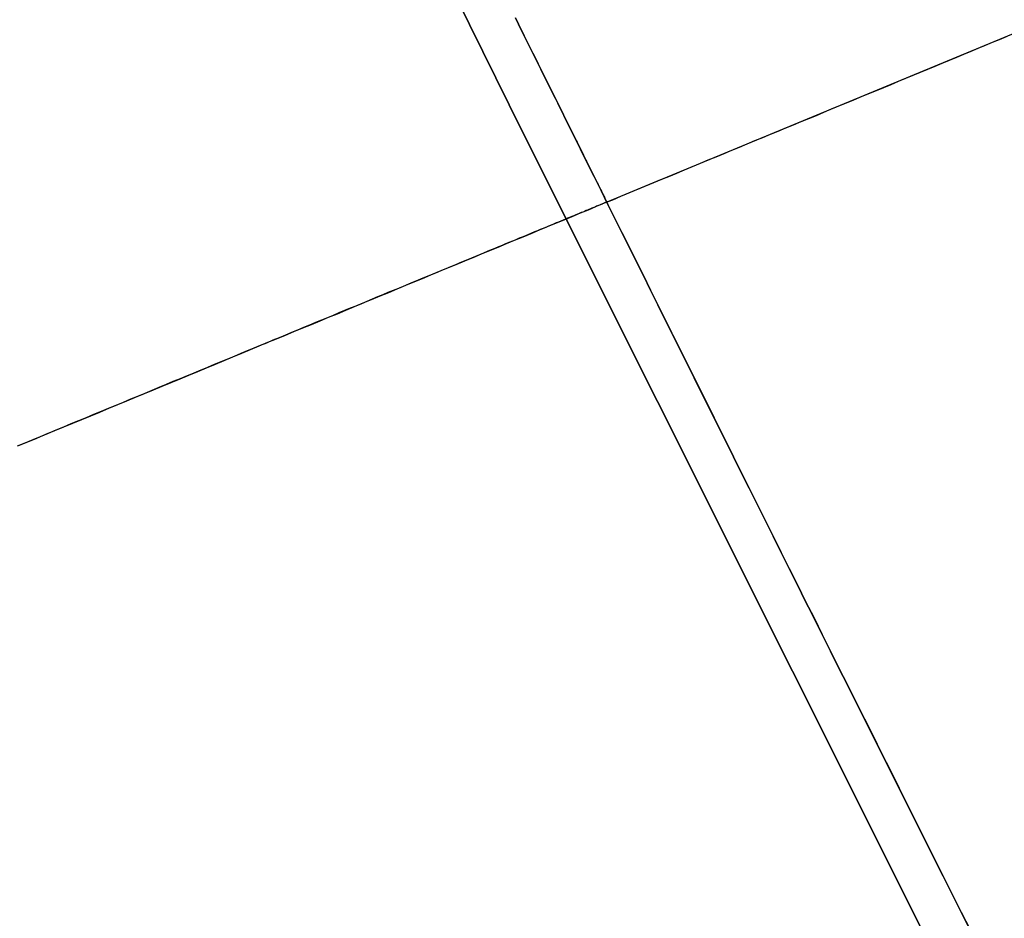
# Model space of a CAD drawing. Extents: x -135 to 743, y -143 to 384.
# Drawn here: x -99 to -98, y -49 to -49 of the extents above; entities that cross this region are included whole.
import ezdxf

# ---------------------------------------------------------------- set-up
doc = ezdxf.new("R2010")
doc.units = 0
doc.header["$LTSCALE"] = 20
doc.linetypes.add('VERDECKT', pattern=[0.375, 0.25, -0.125])
doc.layers.get('0').update_dxf_attribs({"linetype": 'CONTINUOUS'})
doc.layers.add('BLECH', color=253, linetype='CONTINUOUS')

# ---------------------------------------------------------------- blocks, each defined once
blk = doc.blocks.new('*U18')
at = {"layer": 'BLECH', "color": 32}
for centre in [(0, 0), (0, 0, 1.5)]:
    blk.add_circle(centre, 135, dxfattribs=at)
at = {"layer": 'BLECH', "color": 32, "extrusion": (0, -4e-16, -1)}
for centre in [(0, 0, -1.5), (0, 0)]:
    blk.add_circle(centre, 135, dxfattribs=at)
blk = doc.blocks.new('*U19')
at = {"layer": 'BLECH', "color": 32}
for p, q in [((-97.59407, -48.54273, 29), (-98.52013, -48.92631, 29)), ((-98.52013, -48.92631, 29), (-98.52013, -48.92631, 22.5))]:
    blk.add_line(p, q, dxfattribs=at)
at = {"layer": 'BLECH', "color": 32, "extrusion": (-0.382683, 0.92388, -6e-16)}
for p, q in [((-97.59407, -48.54273, 29), (-98.52013, -48.92631, 29)), ((-98.52013, -48.92631, 29), (-98.52013, -48.92631, 22.5))]:
    blk.add_line(p, q, dxfattribs=at)
at = {"layer": 'BLECH', "color": 32}
for points in [[(-98.5702, -48.8253, 30.294), (-98.5686, -48.8286, 30.2726), (-98.567, -48.8319, 30.2512), (-98.5654, -48.8351, 30.2298), (-98.5638, -48.8383, 30.2084), (-98.5623, -48.8414, 30.187), (-98.5607, -48.8445, 30.1656), (-98.5593, -48.8474, 30.1442), (-98.5578, -48.8504, 30.1228), (-98.5564, -48.8533, 30.1014), (-98.555, -48.8561, 30.08), (-98.5536, -48.8588, 30.0586), (-98.5523, -48.8615, 30.0372), (-98.551, -48.8642, 30.0158), (-98.5497, -48.8668, 29.9944), (-98.5484, -48.8693, 29.973), (-98.5472, -48.8718, 29.9516), (-98.546, -48.8742, 29.9303), (-98.5448, -48.8766, 29.9089), (-98.5437, -48.8789, 29.8875), (-98.5426, -48.8811, 29.8662), (-98.5415, -48.8833, 29.8448), (-98.5404, -48.8855, 29.8235), (-98.5394, -48.8876, 29.8022), (-98.5384, -48.8896, 29.7808), (-98.5374, -48.8916, 29.7595), (-98.5364, -48.8935, 29.7382), (-98.5355, -48.8954, 29.7169), (-98.5346, -48.8972, 29.6956), (-98.5337, -48.8989, 29.6743), (-98.5329, -48.9006, 29.653), (-98.5321, -48.9023, 29.6317), (-98.5313, -48.9039, 29.6105), (-98.5305, -48.9054, 29.5892), (-98.5298, -48.9069, 29.568), (-98.5291, -48.9083, 29.5468), (-98.5284, -48.9097, 29.5256), (-98.5278, -48.911, 29.5044), (-98.5271, -48.9122, 29.4832), (-98.5265, -48.9134, 29.462), (-98.526, -48.9146, 29.4408), (-98.5254, -48.9157, 29.4197), (-98.5249, -48.9167, 29.3985), (-98.5244, -48.9177, 29.3774), (-98.5239, -48.9186, 29.3563), (-98.5235, -48.9195, 29.3352), (-98.5231, -48.9204, 29.3141), (-98.5227, -48.9211, 29.2931), (-98.5224, -48.9218, 29.272), (-98.522, -48.9225, 29.251), (-98.5217, -48.9231, 29.23), (-98.5214, -48.9237, 29.209), (-98.5212, -48.9242, 29.188), (-98.521, -48.9246, 29.167), (-98.5208, -48.925, 29.1461), (-98.5206, -48.9254, 29.1252), (-98.5205, -48.9257, 29.1042), (-98.5203, -48.9259, 29.0834), (-98.5202, -48.9261, 29.0625), (-98.5202, -48.9262, 29.0416), (-98.5201, -48.9263, 29.0208), (-98.5201, -48.9263, 29)], [(-98.5702, -48.8253, 30.294), (-98.5686, -48.8286, 30.2726), (-98.567, -48.8319, 30.2512), (-98.5654, -48.8351, 30.2298), (-98.5638, -48.8383, 30.2084), (-98.5623, -48.8414, 30.187), (-98.5607, -48.8445, 30.1656), (-98.5593, -48.8474, 30.1442), (-98.5578, -48.8504, 30.1228), (-98.5564, -48.8533, 30.1014), (-98.555, -48.8561, 30.08), (-98.5536, -48.8588, 30.0586), (-98.5523, -48.8615, 30.0372), (-98.551, -48.8642, 30.0158), (-98.5497, -48.8668, 29.9944), (-98.5484, -48.8693, 29.973), (-98.5472, -48.8718, 29.9516), (-98.546, -48.8742, 29.9303), (-98.5448, -48.8766, 29.9089), (-98.5437, -48.8789, 29.8875), (-98.5426, -48.8811, 29.8662), (-98.5415, -48.8833, 29.8448), (-98.5404, -48.8855, 29.8235), (-98.5394, -48.8876, 29.8022), (-98.5384, -48.8896, 29.7808), (-98.5374, -48.8916, 29.7595), (-98.5364, -48.8935, 29.7382), (-98.5355, -48.8954, 29.7169), (-98.5346, -48.8972, 29.6956), (-98.5337, -48.8989, 29.6743), (-98.5329, -48.9006, 29.653), (-98.5321, -48.9023, 29.6317), (-98.5313, -48.9039, 29.6105), (-98.5305, -48.9054, 29.5892), (-98.5298, -48.9069, 29.568), (-98.5291, -48.9083, 29.5468), (-98.5284, -48.9097, 29.5256), (-98.5278, -48.911, 29.5044), (-98.5271, -48.9122, 29.4832), (-98.5265, -48.9134, 29.462), (-98.526, -48.9146, 29.4408), (-98.5254, -48.9157, 29.4197), (-98.5249, -48.9167, 29.3985), (-98.5244, -48.9177, 29.3774), (-98.5239, -48.9186, 29.3563), (-98.5235, -48.9195, 29.3352), (-98.5231, -48.9204, 29.3141), (-98.5227, -48.9211, 29.2931), (-98.5224, -48.9218, 29.272), (-98.522, -48.9225, 29.251), (-98.5217, -48.9231, 29.23), (-98.5214, -48.9237, 29.209), (-98.5212, -48.9242, 29.188), (-98.521, -48.9246, 29.167), (-98.5208, -48.925, 29.1461), (-98.5206, -48.9254, 29.1252), (-98.5205, -48.9257, 29.1042), (-98.5203, -48.9259, 29.0834), (-98.5202, -48.9261, 29.0625), (-98.5202, -48.9262, 29.0416), (-98.5201, -48.9263, 29.0208), (-98.5201, -48.9263, 29)], [(-98.3206, -49.3261, 45.2005), (-98.3256, -49.3162, 45.2194), (-98.3305, -49.3063, 45.2384), (-98.3355, -49.2964, 45.2574), (-98.3404, -49.2866, 45.2765), (-98.3452, -49.2769, 45.2956), (-98.3501, -49.2672, 45.3147), (-98.3549, -49.2576, 45.3339), (-98.3597, -49.248, 45.3531), (-98.3645, -49.2384, 45.3723), (-98.3693, -49.2289, 45.3916), (-98.374, -49.2194, 45.4109), (-98.3787, -49.21, 45.4302), (-98.3834, -49.2007, 45.4496), (-98.3881, -49.1913, 45.469), (-98.3927, -49.1821, 45.4885), (-98.3973, -49.1729, 45.5079), (-98.4019, -49.1637, 45.5275), (-98.4064, -49.1546, 45.547), (-98.411, -49.1455, 45.5666), (-98.4155, -49.1365, 45.5862), (-98.42, -49.1275, 45.6058), (-98.4244, -49.1186, 45.6255), (-98.4288, -49.1097, 45.6452), (-98.4332, -49.1009, 45.6649), (-98.4376, -49.0921, 45.6847), (-98.442, -49.0834, 45.7045), (-98.4463, -49.0747, 45.7243), (-98.4506, -49.0661, 45.7442), (-98.4548, -49.0576, 45.7641), (-98.4591, -49.049, 45.784), (-98.4633, -49.0406, 45.804), (-98.4675, -49.0322, 45.8239), (-98.4717, -49.0238, 45.8439), (-98.4758, -49.0155, 45.864), (-98.4799, -49.0072, 45.884), (-98.484, -48.999, 45.9041), (-98.488, -48.9909, 45.9242), (-98.4921, -48.9828, 45.9444), (-98.4961, -48.9747, 45.9646), (-98.5, -48.9667, 45.9848), (-98.504, -48.9588, 46.005), (-98.5079, -48.9509, 46.0253), (-98.5118, -48.9431, 46.0455), (-98.5157, -48.9353, 46.0658), (-98.5195, -48.9276, 46.0862), (-98.5233, -48.9199, 46.1065), (-98.5271, -48.9123, 46.1269), (-98.5309, -48.9047, 46.1473), (-98.5346, -48.8972, 46.1678), (-98.5383, -48.8897, 46.1882), (-98.542, -48.8823, 46.2087), (-98.5456, -48.875, 46.2292), (-98.5492, -48.8677, 46.2497), (-98.5528, -48.8605, 46.2703), (-98.5564, -48.8533, 46.2909), (-98.5599, -48.8461, 46.3115), (-98.5634, -48.8391, 46.3321), (-98.5669, -48.8321, 46.3528), (-98.5703, -48.8251, 46.3734)], [(-98.5703, -48.8251, 76.6266), (-98.5669, -48.8321, 76.6472), (-98.5634, -48.8391, 76.6679), (-98.5599, -48.8461, 76.6885), (-98.5564, -48.8533, 76.7091), (-98.5528, -48.8605, 76.7297), (-98.5492, -48.8677, 76.7503), (-98.5456, -48.875, 76.7708), (-98.542, -48.8823, 76.7913), (-98.5383, -48.8897, 76.8118), (-98.5346, -48.8972, 76.8322), (-98.5309, -48.9047, 76.8527), (-98.5271, -48.9123, 76.8731), (-98.5233, -48.9199, 76.8935), (-98.5195, -48.9276, 76.9138), (-98.5157, -48.9353, 76.9342), (-98.5118, -48.9431, 76.9545), (-98.5079, -48.9509, 76.9747), (-98.504, -48.9588, 76.995), (-98.5, -48.9667, 77.0152), (-98.4961, -48.9747, 77.0354), (-98.4921, -48.9828, 77.0556), (-98.488, -48.9909, 77.0758), (-98.484, -48.999, 77.0959), (-98.4799, -49.0072, 77.116), (-98.4758, -49.0155, 77.136), (-98.4717, -49.0238, 77.1561), (-98.4675, -49.0322, 77.1761), (-98.4633, -49.0406, 77.196), (-98.4591, -49.049, 77.216), (-98.4548, -49.0576, 77.2359), (-98.4506, -49.0661, 77.2558), (-98.4463, -49.0747, 77.2757), (-98.442, -49.0834, 77.2955), (-98.4376, -49.0921, 77.3153), (-98.4332, -49.1009, 77.3351), (-98.4288, -49.1097, 77.3548), (-98.4244, -49.1186, 77.3745), (-98.42, -49.1275, 77.3942), (-98.4155, -49.1365, 77.4138), (-98.411, -49.1455, 77.4334), (-98.4064, -49.1546, 77.453), (-98.4019, -49.1637, 77.4725), (-98.3973, -49.1729, 77.4921), (-98.3927, -49.1821, 77.5115), (-98.3881, -49.1913, 77.531), (-98.3834, -49.2007, 77.5504), (-98.3787, -49.21, 77.5698), (-98.374, -49.2194, 77.5891), (-98.3693, -49.2289, 77.6084), (-98.3645, -49.2384, 77.6277), (-98.3597, -49.248, 77.6469), (-98.3549, -49.2576, 77.6661), (-98.3501, -49.2672, 77.6853), (-98.3452, -49.2769, 77.7044), (-98.3404, -49.2866, 77.7235), (-98.3355, -49.2964, 77.7426), (-98.3305, -49.3063, 77.7616), (-98.3256, -49.3162, 77.7806), (-98.3206, -49.3261, 77.7995)], [(-98.3206, -49.3261, 45.2005), (-98.3256, -49.3162, 45.2194), (-98.3305, -49.3063, 45.2384), (-98.3355, -49.2964, 45.2574), (-98.3404, -49.2866, 45.2765), (-98.3452, -49.2769, 45.2956), (-98.3501, -49.2672, 45.3147), (-98.3549, -49.2576, 45.3339), (-98.3597, -49.248, 45.3531), (-98.3645, -49.2384, 45.3723), (-98.3693, -49.2289, 45.3916), (-98.374, -49.2194, 45.4109), (-98.3787, -49.21, 45.4302), (-98.3834, -49.2007, 45.4496), (-98.3881, -49.1913, 45.469), (-98.3927, -49.1821, 45.4885), (-98.3973, -49.1729, 45.5079), (-98.4019, -49.1637, 45.5275), (-98.4064, -49.1546, 45.547), (-98.411, -49.1455, 45.5666), (-98.4155, -49.1365, 45.5862), (-98.42, -49.1275, 45.6058), (-98.4244, -49.1186, 45.6255), (-98.4288, -49.1097, 45.6452), (-98.4332, -49.1009, 45.6649), (-98.4376, -49.0921, 45.6847), (-98.442, -49.0834, 45.7045), (-98.4463, -49.0747, 45.7243), (-98.4506, -49.0661, 45.7442), (-98.4548, -49.0576, 45.7641), (-98.4591, -49.049, 45.784), (-98.4633, -49.0406, 45.804), (-98.4675, -49.0322, 45.8239), (-98.4717, -49.0238, 45.8439), (-98.4758, -49.0155, 45.864), (-98.4799, -49.0072, 45.884), (-98.484, -48.999, 45.9041), (-98.488, -48.9909, 45.9242), (-98.4921, -48.9828, 45.9444), (-98.4961, -48.9747, 45.9646), (-98.5, -48.9667, 45.9848), (-98.504, -48.9588, 46.005), (-98.5079, -48.9509, 46.0253), (-98.5118, -48.9431, 46.0455), (-98.5157, -48.9353, 46.0658), (-98.5195, -48.9276, 46.0862), (-98.5233, -48.9199, 46.1065), (-98.5271, -48.9123, 46.1269), (-98.5309, -48.9047, 46.1473), (-98.5346, -48.8972, 46.1678), (-98.5383, -48.8897, 46.1882), (-98.542, -48.8823, 46.2087), (-98.5456, -48.875, 46.2292), (-98.5492, -48.8677, 46.2497), (-98.5528, -48.8605, 46.2703), (-98.5564, -48.8533, 46.2909), (-98.5599, -48.8461, 46.3115), (-98.5634, -48.8391, 46.3321), (-98.5669, -48.8321, 46.3528), (-98.5703, -48.8251, 46.3734)], [(-98.5703, -48.8251, 76.6266), (-98.5669, -48.8321, 76.6472), (-98.5634, -48.8391, 76.6679), (-98.5599, -48.8461, 76.6885), (-98.5564, -48.8533, 76.7091), (-98.5528, -48.8605, 76.7297), (-98.5492, -48.8677, 76.7503), (-98.5456, -48.875, 76.7708), (-98.542, -48.8823, 76.7913), (-98.5383, -48.8897, 76.8118), (-98.5346, -48.8972, 76.8322), (-98.5309, -48.9047, 76.8527), (-98.5271, -48.9123, 76.8731), (-98.5233, -48.9199, 76.8935), (-98.5195, -48.9276, 76.9138), (-98.5157, -48.9353, 76.9342), (-98.5118, -48.9431, 76.9545), (-98.5079, -48.9509, 76.9747), (-98.504, -48.9588, 76.995), (-98.5, -48.9667, 77.0152), (-98.4961, -48.9747, 77.0354), (-98.4921, -48.9828, 77.0556), (-98.488, -48.9909, 77.0758), (-98.484, -48.999, 77.0959), (-98.4799, -49.0072, 77.116), (-98.4758, -49.0155, 77.136), (-98.4717, -49.0238, 77.1561), (-98.4675, -49.0322, 77.1761), (-98.4633, -49.0406, 77.196), (-98.4591, -49.049, 77.216), (-98.4548, -49.0576, 77.2359), (-98.4506, -49.0661, 77.2558), (-98.4463, -49.0747, 77.2757), (-98.442, -49.0834, 77.2955), (-98.4376, -49.0921, 77.3153), (-98.4332, -49.1009, 77.3351), (-98.4288, -49.1097, 77.3548), (-98.4244, -49.1186, 77.3745), (-98.42, -49.1275, 77.3942), (-98.4155, -49.1365, 77.4138), (-98.411, -49.1455, 77.4334), (-98.4064, -49.1546, 77.453), (-98.4019, -49.1637, 77.4725), (-98.3973, -49.1729, 77.4921), (-98.3927, -49.1821, 77.5115), (-98.3881, -49.1913, 77.531), (-98.3834, -49.2007, 77.5504), (-98.3787, -49.21, 77.5698), (-98.374, -49.2194, 77.5891), (-98.3693, -49.2289, 77.6084), (-98.3645, -49.2384, 77.6277), (-98.3597, -49.248, 77.6469), (-98.3549, -49.2576, 77.6661), (-98.3501, -49.2672, 77.6853), (-98.3452, -49.2769, 77.7044), (-98.3404, -49.2866, 77.7235), (-98.3355, -49.2964, 77.7426), (-98.3305, -49.3063, 77.7616), (-98.3256, -49.3162, 77.7806), (-98.3206, -49.3261, 77.7995)], [(-98.8429, -49.06, 18.71), (-98.8379, -49.0579, 18.7166), (-98.8329, -49.0559, 18.7232), (-98.828, -49.0538, 18.7299), (-98.823, -49.0518, 18.7365), (-98.8181, -49.0497, 18.7432), (-98.8131, -49.0477, 18.7498), (-98.8082, -49.0456, 18.7565), (-98.8033, -49.0436, 18.7632), (-98.7983, -49.0416, 18.7699), (-98.7934, -49.0395, 18.7766), (-98.7885, -49.0375, 18.7833), (-98.7836, -49.0355, 18.79), (-98.7787, -49.0334, 18.7967), (-98.7738, -49.0314, 18.8035), (-98.7689, -49.0294, 18.8102), (-98.7641, -49.0274, 18.817), (-98.7592, -49.0253, 18.8238), (-98.7543, -49.0233, 18.8305), (-98.7495, -49.0213, 18.8373), (-98.7446, -49.0193, 18.8441), (-98.7398, -49.0173, 18.851), (-98.7349, -49.0153, 18.8578), (-98.7301, -49.0133, 18.8646), (-98.7253, -49.0113, 18.8715), (-98.7205, -49.0093, 18.8783), (-98.7157, -49.0073, 18.8852), (-98.7109, -49.0053, 18.8921), (-98.7061, -49.0033, 18.899), (-98.7013, -49.0014, 18.9059), (-98.6965, -48.9994, 18.9128), (-98.6918, -48.9974, 18.9197), (-98.687, -48.9954, 18.9266), (-98.6822, -48.9935, 18.9335), (-98.6775, -48.9915, 18.9405), (-98.6728, -48.9895, 18.9474), (-98.668, -48.9876, 18.9544), (-98.6633, -48.9856, 18.9613), (-98.6586, -48.9837, 18.9683), (-98.6539, -48.9817, 18.9753), (-98.6492, -48.9798, 18.9823), (-98.6445, -48.9778, 18.9893), (-98.6398, -48.9759, 18.9963), (-98.6352, -48.974, 19.0034), (-98.6305, -48.972, 19.0104), (-98.6258, -48.9701, 19.0174), (-98.6212, -48.9682, 19.0245), (-98.6166, -48.9663, 19.0315), (-98.6119, -48.9643, 19.0386), (-98.6073, -48.9624, 19.0457), (-98.6027, -48.9605, 19.0527), (-98.5981, -48.9586, 19.0598), (-98.5935, -48.9567, 19.0669), (-98.5889, -48.9548, 19.074), (-98.5843, -48.9529, 19.0811), (-98.5798, -48.951, 19.0883), (-98.5752, -48.9491, 19.0954), (-98.5707, -48.9473, 19.1025), (-98.5661, -48.9454, 19.1097), (-98.5616, -48.9435, 19.1168), (-98.5571, -48.9416, 19.124), (-98.5526, -48.9398, 19.1311), (-98.5481, -48.9379, 19.1383), (-98.5436, -48.936, 19.1455), (-98.5391, -48.9342, 19.1527), (-98.5346, -48.9323, 19.1599), (-98.5302, -48.9305, 19.1671), (-98.5257, -48.9286, 19.1743), (-98.5213, -48.9268, 19.1815), (-98.5168, -48.925, 19.1887), (-98.5124, -48.9231, 19.196), (-98.508, -48.9213, 19.2032), (-98.5036, -48.9195, 19.2104), (-98.4992, -48.9176, 19.2177), (-98.4948, -48.9158, 19.225), (-98.4904, -48.914, 19.2322), (-98.4861, -48.9122, 19.2395), (-98.4817, -48.9104, 19.2468), (-98.4774, -48.9086, 19.254), (-98.4731, -48.9068, 19.2613), (-98.4687, -48.905, 19.2686), (-98.4644, -48.9032, 19.2759), (-98.4601, -48.9015, 19.2832), (-98.4558, -48.8997, 19.2906), (-98.4515, -48.8979, 19.2979), (-98.4473, -48.8961, 19.3052), (-98.443, -48.8944, 19.3125), (-98.4388, -48.8926, 19.3199), (-98.4345, -48.8909, 19.3272), (-98.4303, -48.8891, 19.3345), (-98.4261, -48.8874, 19.3419), (-98.4219, -48.8856, 19.3492), (-98.4177, -48.8839, 19.3566), (-98.4135, -48.8821, 19.364), (-98.4093, -48.8804, 19.3713), (-98.4051, -48.8787, 19.3787), (-98.401, -48.877, 19.3861), (-98.3968, -48.8752, 19.3935), (-98.3927, -48.8735, 19.4009), (-98.3886, -48.8718, 19.4083), (-98.3845, -48.8701, 19.4157), (-98.3804, -48.8684, 19.4231), (-98.3763, -48.8667, 19.4305), (-98.3722, -48.865, 19.4379), (-98.3681, -48.8634, 19.4453), (-98.3641, -48.8617, 19.4527), (-98.36, -48.86, 19.4601), (-98.356, -48.8583, 19.4676), (-98.352, -48.8567, 19.475), (-98.3479, -48.855, 19.4824), (-98.3439, -48.8533, 19.4899), (-98.34, -48.8517, 19.4973), (-98.336, -48.85, 19.5047), (-98.332, -48.8484, 19.5122), (-98.3281, -48.8468, 19.5196), (-98.3241, -48.8451, 19.5271), (-98.3202, -48.8435, 19.5345), (-98.3163, -48.8419, 19.542), (-98.3123, -48.8402, 19.5495), (-98.3084, -48.8386, 19.5569), (-98.3046, -48.837, 19.5644), (-98.3007, -48.8354, 19.5719)], [(-98.8429, -49.06, 18.71), (-98.8379, -49.0579, 18.7166), (-98.8329, -49.0559, 18.7232), (-98.828, -49.0538, 18.7299), (-98.823, -49.0518, 18.7365), (-98.8181, -49.0497, 18.7432), (-98.8131, -49.0477, 18.7498), (-98.8082, -49.0456, 18.7565), (-98.8033, -49.0436, 18.7632), (-98.7983, -49.0416, 18.7699), (-98.7934, -49.0395, 18.7766), (-98.7885, -49.0375, 18.7833), (-98.7836, -49.0355, 18.79), (-98.7787, -49.0334, 18.7967), (-98.7738, -49.0314, 18.8035), (-98.7689, -49.0294, 18.8102), (-98.7641, -49.0274, 18.817), (-98.7592, -49.0253, 18.8238), (-98.7543, -49.0233, 18.8305), (-98.7495, -49.0213, 18.8373), (-98.7446, -49.0193, 18.8441), (-98.7398, -49.0173, 18.851), (-98.7349, -49.0153, 18.8578), (-98.7301, -49.0133, 18.8646), (-98.7253, -49.0113, 18.8715), (-98.7205, -49.0093, 18.8783), (-98.7157, -49.0073, 18.8852), (-98.7109, -49.0053, 18.8921), (-98.7061, -49.0033, 18.899), (-98.7013, -49.0014, 18.9059), (-98.6965, -48.9994, 18.9128), (-98.6918, -48.9974, 18.9197), (-98.687, -48.9954, 18.9266), (-98.6822, -48.9935, 18.9335), (-98.6775, -48.9915, 18.9405), (-98.6728, -48.9895, 18.9474), (-98.668, -48.9876, 18.9544), (-98.6633, -48.9856, 18.9613), (-98.6586, -48.9837, 18.9683), (-98.6539, -48.9817, 18.9753), (-98.6492, -48.9798, 18.9823), (-98.6445, -48.9778, 18.9893), (-98.6398, -48.9759, 18.9963), (-98.6352, -48.974, 19.0034), (-98.6305, -48.972, 19.0104), (-98.6258, -48.9701, 19.0174), (-98.6212, -48.9682, 19.0245), (-98.6166, -48.9663, 19.0315), (-98.6119, -48.9643, 19.0386), (-98.6073, -48.9624, 19.0457), (-98.6027, -48.9605, 19.0527), (-98.5981, -48.9586, 19.0598), (-98.5935, -48.9567, 19.0669), (-98.5889, -48.9548, 19.074), (-98.5843, -48.9529, 19.0811), (-98.5798, -48.951, 19.0883), (-98.5752, -48.9491, 19.0954), (-98.5707, -48.9473, 19.1025), (-98.5661, -48.9454, 19.1097), (-98.5616, -48.9435, 19.1168), (-98.5571, -48.9416, 19.124), (-98.5526, -48.9398, 19.1311), (-98.5481, -48.9379, 19.1383), (-98.5436, -48.936, 19.1455), (-98.5391, -48.9342, 19.1527), (-98.5346, -48.9323, 19.1599), (-98.5302, -48.9305, 19.1671), (-98.5257, -48.9286, 19.1743), (-98.5213, -48.9268, 19.1815), (-98.5168, -48.925, 19.1887), (-98.5124, -48.9231, 19.196), (-98.508, -48.9213, 19.2032), (-98.5036, -48.9195, 19.2104), (-98.4992, -48.9176, 19.2177), (-98.4948, -48.9158, 19.225), (-98.4904, -48.914, 19.2322), (-98.4861, -48.9122, 19.2395), (-98.4817, -48.9104, 19.2468), (-98.4774, -48.9086, 19.254), (-98.4731, -48.9068, 19.2613), (-98.4687, -48.905, 19.2686), (-98.4644, -48.9032, 19.2759), (-98.4601, -48.9015, 19.2832), (-98.4558, -48.8997, 19.2906), (-98.4515, -48.8979, 19.2979), (-98.4473, -48.8961, 19.3052), (-98.443, -48.8944, 19.3125), (-98.4388, -48.8926, 19.3199), (-98.4345, -48.8909, 19.3272), (-98.4303, -48.8891, 19.3345), (-98.4261, -48.8874, 19.3419), (-98.4219, -48.8856, 19.3492), (-98.4177, -48.8839, 19.3566), (-98.4135, -48.8821, 19.364), (-98.4093, -48.8804, 19.3713), (-98.4051, -48.8787, 19.3787), (-98.401, -48.877, 19.3861), (-98.3968, -48.8752, 19.3935), (-98.3927, -48.8735, 19.4009), (-98.3886, -48.8718, 19.4083), (-98.3845, -48.8701, 19.4157), (-98.3804, -48.8684, 19.4231), (-98.3763, -48.8667, 19.4305), (-98.3722, -48.865, 19.4379), (-98.3681, -48.8634, 19.4453), (-98.3641, -48.8617, 19.4527), (-98.36, -48.86, 19.4601), (-98.356, -48.8583, 19.4676), (-98.352, -48.8567, 19.475), (-98.3479, -48.855, 19.4824), (-98.3439, -48.8533, 19.4899), (-98.34, -48.8517, 19.4973), (-98.336, -48.85, 19.5047), (-98.332, -48.8484, 19.5122), (-98.3281, -48.8468, 19.5196), (-98.3241, -48.8451, 19.5271), (-98.3202, -48.8435, 19.5345), (-98.3163, -48.8419, 19.542), (-98.3123, -48.8402, 19.5495), (-98.3084, -48.8386, 19.5569), (-98.3046, -48.837, 19.5644), (-98.3007, -48.8354, 19.5719)], [(-98.5201, -48.9263, 22.5), (-98.5201, -48.9263, 22.4875), (-98.5202, -48.9263, 22.475), (-98.5203, -48.9264, 22.4625), (-98.5204, -48.9264, 22.4499), (-98.5205, -48.9265, 22.4373), (-98.5207, -48.9265, 22.4247), (-98.5209, -48.9266, 22.4121), (-98.5211, -48.9267, 22.3994), (-98.5214, -48.9268, 22.3867), (-98.5217, -48.927, 22.374), (-98.522, -48.9271, 22.3612), (-98.5224, -48.9272, 22.3484), (-98.5227, -48.9274, 22.3356), (-98.5232, -48.9276, 22.3228), (-98.5236, -48.9278, 22.3099), (-98.5241, -48.928, 22.2971), (-98.5246, -48.9282, 22.2842), (-98.5252, -48.9284, 22.2713), (-98.5257, -48.9286, 22.2583), (-98.5263, -48.9289, 22.2454), (-98.527, -48.9292, 22.2324), (-98.5277, -48.9294, 22.2194), (-98.5284, -48.9297, 22.2063), (-98.5291, -48.93, 22.1933), (-98.5299, -48.9304, 22.1802), (-98.5307, -48.9307, 22.1672), (-98.5315, -48.931, 22.1541), (-98.5324, -48.9314, 22.141), (-98.5333, -48.9318, 22.1278), (-98.5342, -48.9321, 22.1147), (-98.5352, -48.9325, 22.1015), (-98.5362, -48.933, 22.0884), (-98.5372, -48.9334, 22.0752), (-98.5383, -48.9338, 22.062), (-98.5394, -48.9343, 22.0487), (-98.5405, -48.9347, 22.0355), (-98.5416, -48.9352, 22.0223), (-98.5428, -48.9357, 22.009), (-98.5441, -48.9362, 21.9958), (-98.5453, -48.9368, 21.9825), (-98.5466, -48.9373, 21.9692), (-98.5479, -48.9378, 21.9559), (-98.5493, -48.9384, 21.9426), (-98.5507, -48.939, 21.9293), (-98.5521, -48.9396, 21.916), (-98.5536, -48.9402, 21.9027), (-98.5551, -48.9408, 21.8893), (-98.5566, -48.9414, 21.876), (-98.5582, -48.9421, 21.8626), (-98.5598, -48.9427, 21.8493), (-98.5614, -48.9434, 21.8359), (-98.5631, -48.9441, 21.8226), (-98.5648, -48.9448, 21.8092), (-98.5665, -48.9455, 21.7958), (-98.5683, -48.9462, 21.7825), (-98.5701, -48.947, 21.7691), (-98.5719, -48.9478, 21.7557), (-98.5738, -48.9485, 21.7423), (-98.5757, -48.9493, 21.729), (-98.5776, -48.9501, 21.7156), (-98.5796, -48.9509, 21.7022), (-98.5816, -48.9518, 21.6888), (-98.5836, -48.9526, 21.6754), (-98.5857, -48.9535, 21.6621), (-98.5878, -48.9543, 21.6487), (-98.5899, -48.9552, 21.6353), (-98.5921, -48.9561, 21.622), (-98.5943, -48.9571, 21.6086), (-98.5966, -48.958, 21.5952), (-98.5989, -48.9589, 21.5819), (-98.6012, -48.9599, 21.5685), (-98.6035, -48.9609, 21.5552), (-98.6059, -48.9619, 21.5419), (-98.6084, -48.9629, 21.5285), (-98.6108, -48.9639, 21.5152), (-98.6133, -48.9649, 21.5019), (-98.6159, -48.966, 21.4886), (-98.6184, -48.967, 21.4753), (-98.621, -48.9681, 21.462), (-98.6237, -48.9692, 21.4487), (-98.6263, -48.9703, 21.4355), (-98.629, -48.9714, 21.4222), (-98.6318, -48.9726, 21.409), (-98.6345, -48.9737, 21.3958), (-98.6373, -48.9749, 21.3825), (-98.6402, -48.976, 21.3693), (-98.643, -48.9772, 21.3561), (-98.6459, -48.9784, 21.3429), (-98.6489, -48.9796, 21.3298), (-98.6518, -48.9809, 21.3166), (-98.6548, -48.9821, 21.3035), (-98.6579, -48.9834, 21.2904), (-98.6609, -48.9846, 21.2773), (-98.664, -48.9859, 21.2642), (-98.6671, -48.9872, 21.2511), (-98.6703, -48.9885, 21.238), (-98.6734, -48.9898, 21.225), (-98.6767, -48.9912, 21.212), (-98.6799, -48.9925, 21.199), (-98.6832, -48.9938, 21.186), (-98.6865, -48.9952, 21.173), (-98.6898, -48.9966, 21.1601), (-98.6931, -48.998, 21.1472), (-98.6965, -48.9994, 21.1342), (-98.6999, -49.0008, 21.1214), (-98.7034, -49.0022, 21.1085), (-98.7068, -49.0037, 21.0957), (-98.7103, -49.0051, 21.0828), (-98.7139, -49.0066, 21.07), (-98.7174, -49.008, 21.0573), (-98.721, -49.0095, 21.0445), (-98.7246, -49.011, 21.0318), (-98.7282, -49.0125, 21.0191), (-98.7319, -49.014, 21.0064), (-98.7356, -49.0155, 20.9938), (-98.7393, -49.0171, 20.9812), (-98.743, -49.0186, 20.9686), (-98.7467, -49.0202, 20.956), (-98.7505, -49.0217, 20.9435), (-98.7543, -49.0233, 20.9309), (-98.7582, -49.0249, 20.9185), (-98.762, -49.0265, 20.906), (-98.7659, -49.0281, 20.8936), (-98.7698, -49.0297, 20.8812), (-98.7737, -49.0314, 20.8688), (-98.7777, -49.033, 20.8565), (-98.7816, -49.0346, 20.8442), (-98.7856, -49.0363, 20.8319), (-98.7896, -49.0379, 20.8197), (-98.7937, -49.0396, 20.8075), (-98.7977, -49.0413, 20.7953), (-98.8018, -49.043, 20.7831), (-98.8059, -49.0447, 20.771), (-98.81, -49.0464, 20.7589), (-98.8142, -49.0481, 20.7469), (-98.8183, -49.0498, 20.7349), (-98.8225, -49.0516, 20.7229), (-98.8267, -49.0533, 20.711), (-98.831, -49.0551, 20.6991), (-98.8352, -49.0568, 20.6872), (-98.8395, -49.0586, 20.6754), (-98.8437, -49.0604, 20.6636)], [(-98.5201, -48.9263, 22.5), (-98.5201, -48.9263, 22.4875), (-98.5202, -48.9263, 22.475), (-98.5203, -48.9264, 22.4625), (-98.5204, -48.9264, 22.4499), (-98.5205, -48.9265, 22.4373), (-98.5207, -48.9265, 22.4247), (-98.5209, -48.9266, 22.4121), (-98.5211, -48.9267, 22.3994), (-98.5214, -48.9268, 22.3867), (-98.5217, -48.927, 22.374), (-98.522, -48.9271, 22.3612), (-98.5224, -48.9272, 22.3484), (-98.5227, -48.9274, 22.3356), (-98.5232, -48.9276, 22.3228), (-98.5236, -48.9278, 22.3099), (-98.5241, -48.928, 22.2971), (-98.5246, -48.9282, 22.2842), (-98.5252, -48.9284, 22.2713), (-98.5257, -48.9286, 22.2583), (-98.5263, -48.9289, 22.2454), (-98.527, -48.9292, 22.2324), (-98.5277, -48.9294, 22.2194), (-98.5284, -48.9297, 22.2063), (-98.5291, -48.93, 22.1933), (-98.5299, -48.9304, 22.1802), (-98.5307, -48.9307, 22.1672), (-98.5315, -48.931, 22.1541), (-98.5324, -48.9314, 22.141), (-98.5333, -48.9318, 22.1278), (-98.5342, -48.9321, 22.1147), (-98.5352, -48.9325, 22.1015), (-98.5362, -48.933, 22.0884), (-98.5372, -48.9334, 22.0752), (-98.5383, -48.9338, 22.062), (-98.5394, -48.9343, 22.0487), (-98.5405, -48.9347, 22.0355), (-98.5416, -48.9352, 22.0223), (-98.5428, -48.9357, 22.009), (-98.5441, -48.9362, 21.9958), (-98.5453, -48.9368, 21.9825), (-98.5466, -48.9373, 21.9692), (-98.5479, -48.9378, 21.9559), (-98.5493, -48.9384, 21.9426), (-98.5507, -48.939, 21.9293), (-98.5521, -48.9396, 21.916), (-98.5536, -48.9402, 21.9027), (-98.5551, -48.9408, 21.8893), (-98.5566, -48.9414, 21.876), (-98.5582, -48.9421, 21.8626), (-98.5598, -48.9427, 21.8493), (-98.5614, -48.9434, 21.8359), (-98.5631, -48.9441, 21.8226), (-98.5648, -48.9448, 21.8092), (-98.5665, -48.9455, 21.7958), (-98.5683, -48.9462, 21.7825), (-98.5701, -48.947, 21.7691), (-98.5719, -48.9478, 21.7557), (-98.5738, -48.9485, 21.7423), (-98.5757, -48.9493, 21.729), (-98.5776, -48.9501, 21.7156), (-98.5796, -48.9509, 21.7022), (-98.5816, -48.9518, 21.6888), (-98.5836, -48.9526, 21.6754), (-98.5857, -48.9535, 21.6621), (-98.5878, -48.9543, 21.6487), (-98.5899, -48.9552, 21.6353), (-98.5921, -48.9561, 21.622), (-98.5943, -48.9571, 21.6086), (-98.5966, -48.958, 21.5952), (-98.5989, -48.9589, 21.5819), (-98.6012, -48.9599, 21.5685), (-98.6035, -48.9609, 21.5552), (-98.6059, -48.9619, 21.5419), (-98.6084, -48.9629, 21.5285), (-98.6108, -48.9639, 21.5152), (-98.6133, -48.9649, 21.5019), (-98.6159, -48.966, 21.4886), (-98.6184, -48.967, 21.4753), (-98.621, -48.9681, 21.462), (-98.6237, -48.9692, 21.4487), (-98.6263, -48.9703, 21.4355), (-98.629, -48.9714, 21.4222), (-98.6318, -48.9726, 21.409), (-98.6345, -48.9737, 21.3958), (-98.6373, -48.9749, 21.3825), (-98.6402, -48.976, 21.3693), (-98.643, -48.9772, 21.3561), (-98.6459, -48.9784, 21.3429), (-98.6489, -48.9796, 21.3298), (-98.6518, -48.9809, 21.3166), (-98.6548, -48.9821, 21.3035), (-98.6579, -48.9834, 21.2904), (-98.6609, -48.9846, 21.2773), (-98.664, -48.9859, 21.2642), (-98.6671, -48.9872, 21.2511), (-98.6703, -48.9885, 21.238), (-98.6734, -48.9898, 21.225), (-98.6767, -48.9912, 21.212), (-98.6799, -48.9925, 21.199), (-98.6832, -48.9938, 21.186), (-98.6865, -48.9952, 21.173), (-98.6898, -48.9966, 21.1601), (-98.6931, -48.998, 21.1472), (-98.6965, -48.9994, 21.1342), (-98.6999, -49.0008, 21.1214), (-98.7034, -49.0022, 21.1085), (-98.7068, -49.0037, 21.0957), (-98.7103, -49.0051, 21.0828), (-98.7139, -49.0066, 21.07), (-98.7174, -49.008, 21.0573), (-98.721, -49.0095, 21.0445), (-98.7246, -49.011, 21.0318), (-98.7282, -49.0125, 21.0191), (-98.7319, -49.014, 21.0064), (-98.7356, -49.0155, 20.9938), (-98.7393, -49.0171, 20.9812), (-98.743, -49.0186, 20.9686), (-98.7467, -49.0202, 20.956), (-98.7505, -49.0217, 20.9435), (-98.7543, -49.0233, 20.9309), (-98.7582, -49.0249, 20.9185), (-98.762, -49.0265, 20.906), (-98.7659, -49.0281, 20.8936), (-98.7698, -49.0297, 20.8812), (-98.7737, -49.0314, 20.8688), (-98.7777, -49.033, 20.8565), (-98.7816, -49.0346, 20.8442), (-98.7856, -49.0363, 20.8319), (-98.7896, -49.0379, 20.8197), (-98.7937, -49.0396, 20.8075), (-98.7977, -49.0413, 20.7953), (-98.8018, -49.043, 20.7831), (-98.8059, -49.0447, 20.771), (-98.81, -49.0464, 20.7589), (-98.8142, -49.0481, 20.7469), (-98.8183, -49.0498, 20.7349), (-98.8225, -49.0516, 20.7229), (-98.8267, -49.0533, 20.711), (-98.831, -49.0551, 20.6991), (-98.8352, -49.0568, 20.6872), (-98.8395, -49.0586, 20.6754), (-98.8437, -49.0604, 20.6636)]]:
    blk.add_polyline3d(points, dxfattribs=at)
at = {"layer": 'BLECH', "color": 32, "extrusion": (1.2e-15, -3e-16, -1)}
for centre, radius in [((0, 0, -86.49994), 110), ((0, 0, -86.49994), 110), ((0, 0, -86.49994), 109), ((0, 0, -86.49994), 109), ((0, 0, -91.70094), 106.99179), ((0, 0, -91.70094), 106.99179), ((0, 0, -90.81884), 106.51935), ((0, 0, -90.81884), 106.51935)]:
    blk.add_circle(centre, radius, dxfattribs=at)
at = {"layer": 'BLECH', "color": 32, "extrusion": (3e-16, -2.4e-15, -1)}
for centre, radius, start, end in [((0, 0, -16.5), 130, 196.420956, 163.579044), ((0, 0, -17.5), 130, 196.420956, 163.579044), ((0, 0, -16.5), 130, 196.420956, 163.579044), ((0, 0, -22.5), 110, 326.4095635, 333.5904365), ((0, 0, -22.5), 110, 326.4095635, 333.5904365)]:
    blk.add_arc(centre, radius, start, end, dxfattribs=at)
at = {"layer": 'BLECH', "color": 32}
blk.add_arc((0, 0, 17.5), 130, 16.420956, 343.579044, dxfattribs=at)
blk = doc.blocks.new('A$C60F62C40')
at = {"color": 1, "linetype": 'VERDECKT'}
blk.add_line((-97.59407, -48.54273), (-98.52013, -48.92631), dxfattribs=at)
at = {"color": 3}
blk.add_polyline3d([(-98.5201, -48.9263, 0), (-98.5201, -48.9263, 0), (-98.5202, -48.9263, 0), (-98.5203, -48.9264, 0), (-98.5204, -48.9264, 0), (-98.5205, -48.9265, 0), (-98.5207, -48.9265, 0), (-98.5209, -48.9266, 0), (-98.5211, -48.9267, 0), (-98.5214, -48.9268, 0), (-98.5217, -48.927, 0), (-98.522, -48.9271, 0), (-98.5224, -48.9272, 0), (-98.5227, -48.9274, 0), (-98.5232, -48.9276, 0), (-98.5236, -48.9278, 0), (-98.5241, -48.928, 0), (-98.5246, -48.9282, 0), (-98.5252, -48.9284, 0), (-98.5257, -48.9286, 0), (-98.5263, -48.9289, 0), (-98.527, -48.9292, 0), (-98.5277, -48.9294, 0), (-98.5284, -48.9297, 0), (-98.5291, -48.93, 0), (-98.5299, -48.9304, 0), (-98.5307, -48.9307, 0), (-98.5315, -48.931, 0), (-98.5324, -48.9314, 0), (-98.5333, -48.9318, 0), (-98.5342, -48.9321, 0), (-98.5352, -48.9325, 0), (-98.5362, -48.933, 0), (-98.5372, -48.9334, 0), (-98.5383, -48.9338, 0), (-98.5394, -48.9343, 0), (-98.5405, -48.9347, 0), (-98.5416, -48.9352, 0), (-98.5428, -48.9357, 0), (-98.5441, -48.9362, 0), (-98.5453, -48.9368, 0), (-98.5466, -48.9373, 0), (-98.5479, -48.9378, 0), (-98.5493, -48.9384, 0), (-98.5507, -48.939, 0), (-98.5521, -48.9396, 0), (-98.5536, -48.9402, 0), (-98.5551, -48.9408, 0), (-98.5566, -48.9414, 0), (-98.5582, -48.9421, 0), (-98.5598, -48.9427, 0), (-98.5614, -48.9434, 0), (-98.5631, -48.9441, 0), (-98.5648, -48.9448, 0), (-98.5665, -48.9455, 0), (-98.5683, -48.9462, 0), (-98.5701, -48.947, 0), (-98.5719, -48.9478, 0), (-98.5738, -48.9485, 0), (-98.5757, -48.9493, 0), (-98.5776, -48.9501, 0), (-98.5796, -48.9509, 0), (-98.5816, -48.9518, 0), (-98.5836, -48.9526, 0), (-98.5857, -48.9535, 0), (-98.5878, -48.9543, 0), (-98.5899, -48.9552, 0), (-98.5921, -48.9561, 0), (-98.5943, -48.9571, 0), (-98.5966, -48.958, 0), (-98.5989, -48.9589, 0), (-98.6012, -48.9599, 0), (-98.6035, -48.9609, 0), (-98.6059, -48.9619, 0), (-98.6084, -48.9629, 0), (-98.6108, -48.9639, 0), (-98.6133, -48.9649, 0), (-98.6159, -48.966, 0), (-98.6184, -48.967, 0), (-98.621, -48.9681, 0), (-98.6237, -48.9692, 0), (-98.6263, -48.9703, 0), (-98.629, -48.9714, 0), (-98.6318, -48.9726, 0), (-98.6345, -48.9737, 0), (-98.6373, -48.9749, 0), (-98.6402, -48.976, 0), (-98.643, -48.9772, 0), (-98.6459, -48.9784, 0), (-98.6489, -48.9796, 0), (-98.6518, -48.9809, 0), (-98.6548, -48.9821, 0), (-98.6579, -48.9834, 0), (-98.6609, -48.9846, 0), (-98.664, -48.9859, 0), (-98.6671, -48.9872, 0), (-98.6703, -48.9885, 0), (-98.6734, -48.9898, 0), (-98.6767, -48.9912, 0), (-98.6799, -48.9925, 0), (-98.6832, -48.9938, 0), (-98.6865, -48.9952, 0), (-98.6898, -48.9966, 0), (-98.6931, -48.998, 0), (-98.6965, -48.9994, 0), (-98.6999, -49.0008, 0), (-98.7034, -49.0022, 0), (-98.7068, -49.0037, 0), (-98.7103, -49.0051, 0), (-98.7139, -49.0066, 0), (-98.7174, -49.008, 0), (-98.721, -49.0095, 0), (-98.7246, -49.011, 0), (-98.7282, -49.0125, 0), (-98.7319, -49.014, 0), (-98.7356, -49.0155, 0), (-98.7393, -49.0171, 0), (-98.743, -49.0186, 0), (-98.7467, -49.0202, 0), (-98.7505, -49.0217, 0), (-98.7543, -49.0233, 0), (-98.7582, -49.0249, 0), (-98.762, -49.0265, 0), (-98.7659, -49.0281, 0), (-98.7698, -49.0297, 0), (-98.7737, -49.0314, 0), (-98.7777, -49.033, 0), (-98.7816, -49.0346, 0), (-98.7856, -49.0363, 0), (-98.7896, -49.0379, 0), (-98.7937, -49.0396, 0), (-98.7977, -49.0413, 0), (-98.8018, -49.043, 0), (-98.8059, -49.0447, 0), (-98.81, -49.0464, 0), (-98.8142, -49.0481, 0), (-98.8183, -49.0498, 0), (-98.8225, -49.0516, 0), (-98.8267, -49.0533, 0), (-98.831, -49.0551, 0), (-98.8352, -49.0568, 0), (-98.8395, -49.0586, 0), (-98.8437, -49.0604, 0)], dxfattribs=at)
at = {"color": 3, "linetype": 'CONTINUOUS'}
blk.add_circle((0, 0), 110, dxfattribs=at)
at = {"color": 1, "linetype": 'VERDECKT'}
blk.add_circle((0, 0), 109, dxfattribs=at)
at = {"color": 3, "linetype": 'CONTINUOUS'}
for radius, start, end in [(130, 16.420956, 343.579044), (135, 180, 344.3136928)]:
    blk.add_arc((0, 0), radius, start, end, dxfattribs=at)

msp = doc.modelspace()

# ---------------------------------------------------------------- block references
for name in ['A$C60F62C40', '*U19', '*U18']:
    msp.add_blockref(name, (0, 0))

doc.saveas('drawing.dxf')
